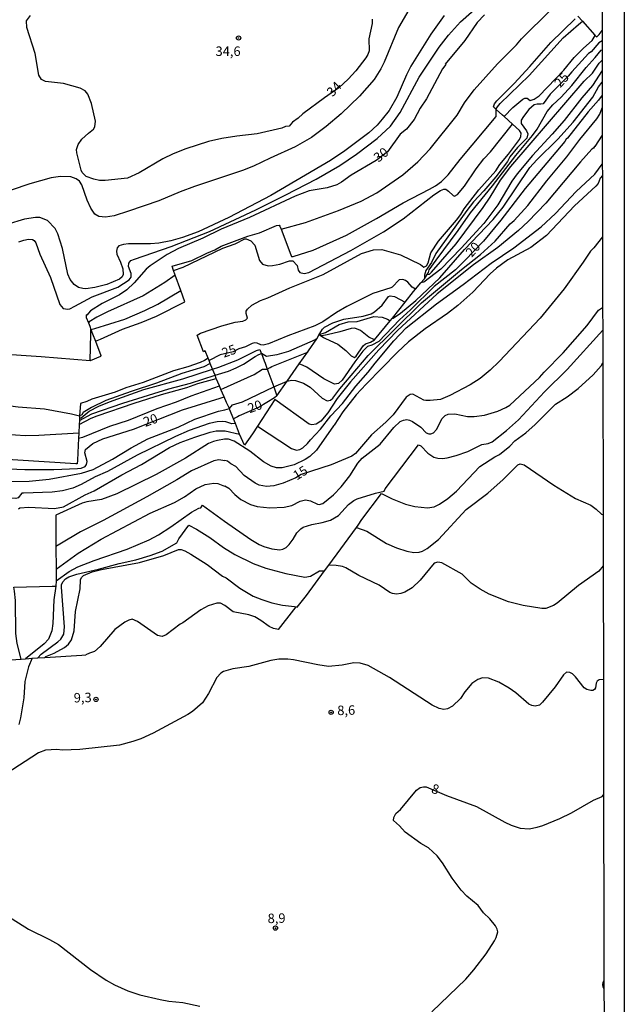
# Model space of a CAD drawing. Extents: x 175883 to 178303, y 1674269 to 1677047.
# Drawn here: x 178143 to 178303, y 1675954 to 1676215 of the extents above; entities that cross this region are included whole.
import ezdxf
from ezdxf.enums import TextEntityAlignment as Align

# ---------------------------------------------------------------- set-up
doc = ezdxf.new("R2010")
doc.units = 0
doc.header["$MEASUREMENT"] = 0
doc.layers.get('0').update_dxf_attribs({"linetype": 'CONTINUOUS'})
for name, color, linetype in [('IMAGEM', 7, 'CONTINUOUS'), ('V-CURVA_DE_NIVEL', 4, 'CONTINUOUS'), ('V-CURVA_MESTRA', 1, 'CONTINUOUS'), ('V-PONTO_DE_APARELHO', 6, 'CONTINUOUS'), ('V-TEXTO_DE_ALTIMETRIA', 2, 'CONTINUOUS'), ('X-LIMITE_5000', 6, 'CONTINUOUS')]:
    doc.layers.add(name, color=color, linetype=linetype)
picture_1 = doc.add_image_def('image1.jpg', size_in_pixel=(4031, 4629))

# ---------------------------------------------------------------- blocks, each defined once
blk = doc.blocks.new('805')
at = {"color": 0, "linetype": 'ByBlock', "lineweight": -2}
for radius in [0.562, 0.0806]:
    blk.add_circle((0, 0), radius, dxfattribs=at)

msp = doc.modelspace()

# ---------------------------------------------------------------- linework, layer by layer
at = {"layer": 'V-CURVA_DE_NIVEL'}
for points in [[(178211.89, 1676159.2), (178218.35, 1676161), (178227.04, 1676164.19), (178233.01, 1676166.59), (178237.16, 1676168.85), (178244.1, 1676173.56), (178248.01, 1676177.03), (178251.31, 1676180.43), (178258.4, 1676189.38), (178260.4, 1676192.58), (178262.95, 1676196), (178269.06, 1676202.9), (178274.07, 1676207.92), (178275.4, 1676209.5), (178283.16, 1676217.2), (178288.58, 1676222.33), (178292.73, 1676225.67), (178294.86, 1676227.02), (178295.88, 1676227.92), (178296.68, 1676228.91)], [(178142.55, 1676155.9), (178143.87, 1676156.32), (178145.18, 1676156.56), (178146.21, 1676156.47), (178146.63, 1676156.26), (178147.12, 1676155.61), (178148.15, 1676152.64), (178151, 1676146.44), (178153.4, 1676139.27), (178154.29, 1676138.29), (178155.53, 1676138.09), (178156.05, 1676138.19), (178157.43, 1676138.88), (178161.94, 1676141.31), (178168.71, 1676143.88), (178171.73, 1676145.8), (178172.25, 1676146.56), (178172.27, 1676147.53), (178171.54, 1676149.33), (178171.62, 1676150.2), (178172.23, 1676150.89), (178173.14, 1676151.32), (178182.86, 1676154.67), (178192.97, 1676158.62), (178205.24, 1676164.28), (178213.12, 1676168.3), (178221.14, 1676172.39), (178227.38, 1676176.08), (178231.83, 1676179.06), (178237.32, 1676183.14), (178240.8, 1676186.45), (178243.36, 1676190.05), (178248.41, 1676199.37), (178253.68, 1676207.31), (178256.12, 1676210.52), (178259.26, 1676214), (178265.78, 1676219.83)], [(178245.61, 1676217.21), (178242.91, 1676212.52), (178239.17, 1676203.39)], [(178254.95, 1676215.65), (178251.44, 1676210.77), (178246.15, 1676202.29), (178245.01, 1676200.01), (178242.51, 1676194.13), (178240.46, 1676190.58), (178238.63, 1676188.28), (178237.28, 1676186.73), (178235.05, 1676184.66), (178228.76, 1676179.9), (178224.96, 1676177.38), (178209.22, 1676168.14), (178198.08, 1676162.3), (178189.94, 1676158.54), (178185.85, 1676156.99), (178182.76, 1676156.1), (178179.59, 1676155.53), (178177.41, 1676155.33), (178171.53, 1676155.32), (178170.28, 1676155.2), (178169.04, 1676154.8), (178168.57, 1676154.24), (178168.38, 1676153.4), (178168.52, 1676152.61), (178169.46, 1676150.5), (178170.05, 1676148.73), (178170.15, 1676147.21), (178169.87, 1676146.58), (178169.16, 1676146.02), (178165.86, 1676144.61), (178162.64, 1676143.77), (178160.31, 1676143.46), (178159.5, 1676143.5), (178158.33, 1676143.81), (178157.21, 1676144.56), (178156.14, 1676145.87), (178155.51, 1676147.34), (178154.15, 1676154.13), (178152.92, 1676157.98), (178152.17, 1676159.42), (178150.2, 1676161.49), (178148.18, 1676162.32), (178147.02, 1676162.33), (178144.13, 1676161.87), (178139.45, 1676160.41)], [(178183.39, 1676179.1), (178180.65, 1676177.82), (178174.41, 1676174.13), (178171.34, 1676172.7), (178165.39, 1676172.06), (178163.94, 1676172.09), (178162.4, 1676172.41), (178160.41, 1676173.14), (178159.37, 1676174.22), (178159.08, 1676174.77), (178157.91, 1676179.36), (178157.85, 1676180.3), (178158.25, 1676181.62), (178159.21, 1676182.98), (178160.97, 1676184.6), (178162.36, 1676185.6), (178162.7, 1676186.22), (178162.83, 1676187.76), (178161.77, 1676192.39), (178160.79, 1676194.88), (178160.08, 1676195.79), (178158.84, 1676196.46), (178154.39, 1676197.69), (178149.6, 1676198.2), (178148.58, 1676198.8), (178147.92, 1676199.94), (178146.9, 1676205.62), (178144.73, 1676212.47), (178144.65, 1676214.29), (178145.68, 1676215.64)], [(178235.97, 1676214.74), (178235.95, 1676213.57), (178235.04, 1676209.51), (178235.15, 1676206.35), (178234.82, 1676205.36), (178234.32, 1676204.51), (178231.67, 1676201.03), (178229.6, 1676198.86), (178227.12, 1676196.57), (178223.38, 1676193.91), (178217.6, 1676189.73), (178216.38, 1676188.54), (178214.95, 1676187.46), (178214, 1676186.4), (178213.03, 1676186.32), (178212.07, 1676185.95), (178205.58, 1676184.37), (178200.16, 1676183.81), (178196.21, 1676183.15), (178192.67, 1676182.35), (178186.73, 1676180.47), (178183.39, 1676179.1)], [(178268.7, 1676190.87), (178268.76, 1676190.99), (178269.04, 1676191.54), (178269.74, 1676192.39), (178277.42, 1676199.81), (178286.4, 1676209.77), (178290.51, 1676213.28), (178291.52, 1676214.15)], [(178291.52, 1676214.15), (178294.81, 1676210.45), (178294.86, 1676210.42)], [(178294.86, 1676210.42), (178295.32, 1676210.08), (178295.95, 1676210.62), (178296.71, 1676211.74)], [(178270.8, 1676188.99), (178273.12, 1676191.39), (178275.79, 1676193.59), (178276.33, 1676193.86), (178276.9, 1676193.85), (178277.71, 1676193.24), (178278.73, 1676193.6), (178280.11, 1676194.48), (178286.58, 1676201.23), (178289.38, 1676204.62), (178291.81, 1676207.08), (178294.08, 1676209.09), (178294.86, 1676210.42)], [(178250.51, 1676147.25), (178250.86, 1676147.79), (178251.04, 1676148.46), (178252.83, 1676151.06), (178258.65, 1676158.87), (178261.91, 1676163.55), (178267.76, 1676170.68), (178273.89, 1676178.64), (178278.34, 1676183.94), (178279.52, 1676185.65), (178282.24, 1676190.3), (178283.73, 1676192.09), (178285.9, 1676194.11), (178288.74, 1676197.18), (178292.52, 1676201.91), (178294.92, 1676204.58), (178296.43, 1676206.53), (178296.72, 1676206.65)], [(178239.17, 1676203.39), (178238.29, 1676201.62), (178236.52, 1676198.77), (178232.61, 1676194.33), (178227.81, 1676189.72), (178223.83, 1676186.33), (178219.95, 1676183.42), (178215.57, 1676180.99), (178209.03, 1676177.97), (178204.61, 1676175.9), (178201.66, 1676174.73), (178189.05, 1676170.46), (178185.25, 1676169.09), (178179.59, 1676166.73), (178171.59, 1676163.96), (178167.79, 1676162.71), (178165.49, 1676162.4), (178163.7, 1676162.57), (178162.71, 1676163.22), (178161.62, 1676164.77), (178160.67, 1676166.84), (178159.24, 1676170.92), (178158.6, 1676171.87), (178157.73, 1676172.54), (178156.36, 1676173.08), (178153.56, 1676173.13), (178151.18, 1676172.78), (178145.46, 1676171.17), (178140.58, 1676169.52)], [(178250.51, 1676147.25), (178251.11, 1676147.35), (178251.65, 1676147.81), (178258.12, 1676155.32), (178265.27, 1676164.95), (178267.17, 1676167.65), (178269.9, 1676172.15), (178272.64, 1676175.74), (178292, 1676198.32), (178294.18, 1676200.48), (178295.92, 1676203.05), (178296.73, 1676203.86)], [(178296.73, 1676201.17), (178294.14, 1676197.16), (178291.35, 1676193.89), (178286.71, 1676187.97), (178283.49, 1676184.28), (178278.29, 1676178.71), (178274.32, 1676173.87), (178272.9, 1676171.91), (178269.17, 1676165.67), (178265.48, 1676160.67), (178259.46, 1676154.17), (178254.07, 1676148.67), (178249.63, 1676145.18), (178248.85, 1676145.04)], [(178211.89, 1676159.2), (178214.48, 1676152.46), (178214.68, 1676152.02), (178215.05, 1676151.95), (178220.39, 1676153.65), (178229.16, 1676157.67), (178237.12, 1676162.06), (178244.15, 1676166.17), (178251.11, 1676169.76), (178252.72, 1676170.68), (178254.31, 1676171.83), (178256.08, 1676173.57), (178259.19, 1676177.62), (178268.75, 1676188.99), (178268.7, 1676190.87)], [(178213.52, 1676119.03), (178214.63, 1676119.34), (178215.66, 1676119.24), (178217.84, 1676118.5), (178219.55, 1676117.48), (178222.74, 1676114.57), (178224.05, 1676113.84), (178224.94, 1676114.03), (178225.53, 1676114.53), (178227.46, 1676117.06), (178234.91, 1676125.8), (178248.97, 1676139.75), (178259.58, 1676148.55), (178264.6, 1676152.5), (178268.46, 1676156.05), (178272.44, 1676160.63), (178273.5, 1676161.53), (178277.11, 1676165.46), (178282.1, 1676171.99), (178287.4, 1676178.32), (178290.8, 1676182.94), (178295.33, 1676188.4), (178296.09, 1676189.59), (178296.75, 1676191.25)], [(178162.82, 1676129.58), (178164.16, 1676130.18), (178169.99, 1676132.78), (178174.92, 1676134.53), (178178.94, 1676136.23), (178186.46, 1676140.05), (178185.42, 1676142.97), (178183.94, 1676147.09), (178183.47, 1676148.33), (178185.98, 1676149.14), (178196.51, 1676154.2), (178199.76, 1676155.34), (178202.29, 1676156.63), (178202.68, 1676156.65), (178203.94, 1676156.12), (178204.92, 1676154.95), (178206.15, 1676150.9), (178206.95, 1676149.93), (178208.49, 1676149.56), (178209.62, 1676149.58), (178211.52, 1676149.98), (178214.11, 1676150.81), (178215.04, 1676150.84), (178216.12, 1676149.64), (178216.41, 1676148.41), (178216.85, 1676147.74), (178217.95, 1676147.46), (178219.19, 1676147.77), (178230.29, 1676153.55), (178238.93, 1676158.53), (178244.17, 1676161.96), (178252.23, 1676168.33), (178254, 1676169.41), (178254.88, 1676169.78), (178255.44, 1676169.77), (178256.17, 1676169.27), (178257.35, 1676168.08), (178257.69, 1676167.97), (178258.5, 1676168.37), (178260.35, 1676170.59), (178263.47, 1676175.14), (178265.51, 1676177.8), (178267.23, 1676179.68), (178273.07, 1676186.95)], [(178296.76, 1676184.1), (178294.84, 1676181.07), (178294.67, 1676181.09), (178294.45, 1676180.63), (178293.99, 1676180.32), (178291.05, 1676177), (178281.87, 1676166.11), (178277.19, 1676161.2), (178274.64, 1676158.84), (178269.21, 1676154.4), (178262.75, 1676149.77), (178253.16, 1676142.08), (178242.62, 1676132.43), (178237.7, 1676127.32), (178230.22, 1676118.85), (178226.69, 1676114.5), (178224.28, 1676110.7), (178222.42, 1676108.51), (178221.2, 1676107.68), (178219.99, 1676107.52), (178219.35, 1676107.7), (178210.24, 1676114.18), (178205.69, 1676107.17)], [(178205.69, 1676107.17), (178214.6, 1676101.22), (178215.97, 1676100.8), (178216.89, 1676101.02), (178217.65, 1676101.42), (178218.91, 1676102.55), (178219.68, 1676103.58), (178222.31, 1676106.37), (178225.07, 1676109.84), (178228.12, 1676113.16), (178231.67, 1676117.71), (178234.89, 1676121.4), (178236.72, 1676123.8), (178241.67, 1676129.66), (178244.94, 1676133.11), (178252.97, 1676139.52), (178260, 1676144.57), (178267.44, 1676150.26), (178273.39, 1676154.29), (178280.6, 1676159.85), (178284.44, 1676163.33), (178289.87, 1676169.14), (178294.77, 1676173.75), (178296.78, 1676176.4)], [(178296.79, 1676173.41), (178296.18, 1676172.67), (178295.66, 1676171.3), (178295.02, 1676170.61), (178289.41, 1676165.4), (178282.01, 1676157.58), (178277.85, 1676154.39), (178271.84, 1676151.15), (178268.85, 1676148.91), (178267.14, 1676147.39), (178262.54, 1676142.59), (178258.63, 1676139.03), (178255.86, 1676136.93), (178250, 1676132.91), (178245.59, 1676129.4), (178242.62, 1676126.74), (178234.34, 1676118.28), (178231.71, 1676115.39), (178228.17, 1676110.9), (178225.95, 1676107.39), (178225.74, 1676107.27), (178221.27, 1676100.83), (178219.5, 1676099.16), (178218.23, 1676098.32), (178215.35, 1676096.96), (178212.21, 1676096.14), (178210.68, 1676096.18), (178209.29, 1676096.56), (178207.24, 1676097.73), (178203.63, 1676100.58), (178199.5, 1676103.21), (178198.02, 1676103.69), (178196.98, 1676103.69), (178195.12, 1676103.36), (178194.02, 1676103.1), (178192.74, 1676102.55), (178186.61, 1676098.68), (178178.9, 1676094.37), (178168.53, 1676089.31), (178164.4, 1676087.8), (178160.53, 1676087.14), (178159.36, 1676086.77), (178152.34, 1676083.6), (178152.41, 1676075.37)], [(178183.47, 1676148.33), (178183.07, 1676149.42), (178188.32, 1676150.95), (178192.28, 1676152.89), (178194.39, 1676153.73), (178196.08, 1676154.68), (178203.1, 1676157.38), (178206.22, 1676158.26), (178210.68, 1676160.18), (178211.41, 1676160.3), (178211.57, 1676160.05), (178211.89, 1676159.2)], [(178183.94, 1676147.09), (178181.16, 1676145.09), (178175.43, 1676141.58), (178165.98, 1676137.35), (178163.19, 1676135.98), (178161.18, 1676134.73), (178160.97, 1676134.44)], [(178248.85, 1676145.04), (178249.68, 1676146), (178249.75, 1676146.11), (178250.51, 1676147.25)], [(178241.32, 1676135.67), (178244.71, 1676139.95), (178246.86, 1676142.75), (178247.37, 1676143.34), (178248.85, 1676145.04)], [(178161.65, 1676132.66), (178162.66, 1676132.98), (178170.57, 1676135.46), (178175.9, 1676137.69), (178179.32, 1676139.39), (178185.42, 1676142.97)], [(178221.98, 1676131.34), (178222.86, 1676132.8), (178223.35, 1676133.3), (178225.54, 1676134.44), (178228.47, 1676135.41), (178233.62, 1676136.19), (178235.66, 1676136.82), (178236.58, 1676137.38), (178238.58, 1676139.17), (178240.32, 1676141.45), (178240.76, 1676141.61), (178241.87, 1676141.45), (178244.71, 1676139.95)], [(178152.46, 1676069.32), (178158.24, 1676073.61), (178164.38, 1676077.29), (178177.34, 1676084.2), (178183.76, 1676086.99), (178186.39, 1676088.45), (178189.38, 1676090.61), (178191.87, 1676091.71), (178194.13, 1676092.09), (178195.17, 1676092.01), (178196.94, 1676091.28), (178197.07, 1676091.38), (178198.08, 1676090.74), (178199.7, 1676089.07), (178201.23, 1676087.81), (178203.77, 1676086.48), (178205.53, 1676085.93), (178208.92, 1676085.61), (178212.69, 1676085.75), (178214.7, 1676086.19), (178216.92, 1676087.29), (178218.31, 1676087.69), (178219.64, 1676087.43), (178221.53, 1676086.53), (178221.96, 1676086.46), (178222.88, 1676086.75), (178225.73, 1676089), (178227.78, 1676091.15), (178230.07, 1676094.06), (178232.19, 1676097.35), (178233.33, 1676098.71), (178238.07, 1676102.39), (178241.69, 1676106.77), (178243.38, 1676108.34), (178244.22, 1676108.74), (178245.15, 1676108.95), (178245.86, 1676108.77), (178246.63, 1676108.41), (178248.84, 1676106.88), (178250.27, 1676105.36), (178250.93, 1676105.08), (178251.44, 1676105.14), (178252.14, 1676105.4), (178252.92, 1676106.3), (178254.42, 1676109.16), (178255.29, 1676109.95), (178256.01, 1676110.28), (178257.8, 1676110.42), (178261.19, 1676109.73), (178262.91, 1676109.73), (178265.65, 1676110.09), (178269.16, 1676111.08), (178271.25, 1676112.05), (178272.3, 1676112.73), (178280.17, 1676120.03), (178281.37, 1676121.44), (178286.47, 1676126.54), (178292.75, 1676133.74), (178295.78, 1676137.78), (178296.85, 1676138.47)], [(178221.98, 1676131.34), (178223.6, 1676131.89), (178227.26, 1676134.01), (178229.58, 1676134.68), (178231.99, 1676134.8), (178236.37, 1676136.1), (178238.58, 1676136), (178240.01, 1676135.44), (178240.75, 1676134.95)], [(178160.97, 1676134.44), (178160.97, 1676134.43), (178161.31, 1676133.55), (178161.65, 1676132.66)], [(178152.44, 1676066.28), (178155.85, 1676068.71), (178158.15, 1676069.93), (178162.53, 1676071.63), (178171.26, 1676074.61), (178177, 1676077.09), (178179.46, 1676078.41), (178182.79, 1676080.53), (178188.21, 1676084.4), (178190.19, 1676085.46), (178190.71, 1676085.59), (178191.15, 1676086.23), (178196.9, 1676082.03), (178203.88, 1676077.22), (178206.09, 1676075.9), (178207.32, 1676075.33), (178209.44, 1676074.77), (178211.55, 1676074.48), (178212.36, 1676074.61), (178213.23, 1676075.11), (178214, 1676075.86), (178215.09, 1676077.26), (178216.04, 1676078.92), (178217.07, 1676080.02), (178217.76, 1676080.49), (178219.99, 1676081.19), (178222.77, 1676081.66), (178224.92, 1676082.28), (178227.04, 1676083.56), (178229.69, 1676086.41), (178231.13, 1676087.5), (178232.01, 1676087.91), (178236.83, 1676089.42), (178239.09, 1676089.93), (178239.4, 1676090.61), (178248.16, 1676102.24), (178248.82, 1676101.93), (178250.63, 1676100.05), (178252.23, 1676098.94), (178253.3, 1676098.66), (178254.58, 1676098.63), (178255.75, 1676098.75), (178258.13, 1676099.36), (178261.23, 1676100.47), (178264.96, 1676102.3), (178266.64, 1676102.55), (178267.7, 1676103.03), (178271.5, 1676106.04), (178274.65, 1676108.86), (178281.48, 1676116.2), (178287.47, 1676122.11), (178296.87, 1676132.5)], [(178161.44, 1676124.42), (178161.63, 1676131.55), (178161.65, 1676132.66)], [(178161.65, 1676132.66), (178162.07, 1676131.55), (178162.82, 1676129.58)], [(178162.82, 1676129.58), (178164.25, 1676125.82), (178164.2, 1676125.6), (178161.47, 1676124.42), (178161.44, 1676124.42)], [(178161.44, 1676124.42), (178148.51, 1676125.49), (178114.36, 1676127.74), (178112.98, 1676127.66), (178111.56, 1676127.16), (178110.71, 1676127.15)], [(178193.78, 1676122.21), (178195.45, 1676122.75), (178200.45, 1676124.65), (178205.36, 1676127.18), (178206.31, 1676127.37), (178206.65, 1676126.45), (178206.69, 1676126.35)], [(178194.43, 1676120.61), (178198.04, 1676121.68), (178200.05, 1676122.53), (178201.98, 1676123.56), (178205.02, 1676125.58), (178206.05, 1676126.05), (178206.69, 1676126.35)], [(178208.24, 1676122.25), (178209.02, 1676122.69), (178209.45, 1676122.94), (178218.71, 1676126.61), (178218.92, 1676126.81)], [(178192.59, 1676125.13), (178191.65, 1676124.51), (178190.48, 1676124), (178187.22, 1676122.83), (178183.44, 1676121.73), (178175.43, 1676118.7), (178170.83, 1676117.29), (178168.09, 1676116.14), (178161.92, 1676114.28), (178160.57, 1676113.65), (178158.87, 1676113.16), (178158.66, 1676109.85), (178158.64, 1676109.27), (178158.61, 1676108.68), (178158.56, 1676107.63), (178158.45, 1676105.33), (178158.38, 1676103.95), (178158.1, 1676098.12), (178158.01, 1676097.18), (178157.65, 1676097.18), (178125.48, 1676099.23)], [(178231.8, 1676080.33), (178232.3, 1676081), (178233.25, 1676082.47), (178238.46, 1676089.33), (178241.21, 1676087.91), (178244.79, 1676086.54), (178247.24, 1676085.93), (178250.57, 1676085.55), (178252.35, 1676085.86), (178253.71, 1676086.5), (178255.93, 1676088.03), (178258.22, 1676089.99), (178264.37, 1676096.45), (178268.37, 1676099.06), (178269.62, 1676099.69), (178272.35, 1676101.83), (178273.67, 1676103.23), (178276.54, 1676105.37), (178279.07, 1676107.57), (178284.43, 1676113), (178287.46, 1676114.9), (178290.39, 1676117.09), (178294.38, 1676120.76), (178296.47, 1676123.08), (178296.88, 1676123.87)], [(178086.5, 1676121.04), (178087.46, 1676120.4), (178093.54, 1676120.49), (178097.55, 1676120.2), (178098.08, 1676119.96), (178098.25, 1676119.69), (178098.25, 1676117.69), (178098.47, 1676117.3), (178099.44, 1676116.76), (178100.84, 1676116.41), (178118.45, 1676114.51), (178135.51, 1676113.13), (178142.45, 1676112.23), (178149.39, 1676111.74), (178156.47, 1676110.41), (178158.66, 1676109.85)], [(178158.61, 1676108.68), (178161.91, 1676110.37), (178170.06, 1676113.24), (178182.19, 1676117.02), (178187.99, 1676118.55), (178194.43, 1676120.61)], [(178158.64, 1676109.27), (178159.03, 1676109.32), (178161.18, 1676111.08), (178163.7, 1676112.42), (178166.52, 1676113.55), (178175.65, 1676116.84), (178185.95, 1676119.65), (178193.78, 1676122.21)], [(178196.01, 1676116.82), (178204.82, 1676120.78), (178207.02, 1676122.17), (178208.24, 1676122.25)], [(178158.38, 1676103.95), (178159.4, 1676104.22), (178159.5, 1676104.25), (178166.68, 1676107.16), (178171.54, 1676108.76), (178179.19, 1676111.83), (178184.23, 1676113.58), (178188.1, 1676115.16), (178195.58, 1676117.79)], [(178158.56, 1676107.63), (178161.69, 1676109.24), (178163.3, 1676109.9), (178173.09, 1676113.26), (178180.25, 1676115.52), (178186.99, 1676117.36), (178189.86, 1676118.39), (178194.78, 1676119.76)], [(178205.69, 1676107.17), (178204.38, 1676105.14), (178202.23, 1676102.12), (178200.92, 1676105.07), (178199.87, 1676107.82), (178199.35, 1676109.1), (178198.39, 1676111.44), (178198.25, 1676111.78), (178199.05, 1676112.77), (178201.66, 1676113.62), (178210, 1676117.57)], [(178112.32, 1676093.12), (178118.34, 1676092.91), (178124.11, 1676092.49), (178130.43, 1676092.31), (178145.29, 1676092.63), (178150.63, 1676093.11), (178159.14, 1676094.74), (178162.2, 1676095.74), (178167.37, 1676098.41), (178172.32, 1676101.44), (178176.68, 1676103.78), (178184.71, 1676106.86), (178189.13, 1676108.98), (178195.32, 1676111.1), (178197.05, 1676111.5), (178198.25, 1676111.78)], [(178199.87, 1676107.82), (178198.92, 1676107.81), (178197.31, 1676108.29), (178196.29, 1676108.36), (178194.97, 1676108.29), (178192.93, 1676107.87), (178187.63, 1676106.04), (178184.01, 1676104.45), (178173.82, 1676099.45), (178165.99, 1676095.21), (178162.79, 1676093.75), (178159.06, 1676091.74), (178156.87, 1676090.76), (178154.13, 1676090.02), (178151.39, 1676089.68), (178143.83, 1676089.48), (178143.39, 1676089.4), (178142.46, 1676088.2), (178141.82, 1676088), (178130.35, 1676088.27), (178117.17, 1676088.93), (178112.08, 1676088.95)], [(178142.48, 1676085.28), (178142.83, 1676085.61), (178145.22, 1676085.77), (178151.98, 1676085.4), (178154.39, 1676085.81), (178160.14, 1676089.02), (178162.52, 1676090.08), (178169.78, 1676094.28), (178175.01, 1676097), (178182.42, 1676101.51), (178185.23, 1676102.81), (178189.07, 1676104.27), (178193.14, 1676105.55), (178194.75, 1676105.88), (178197.13, 1676105.91), (178200.92, 1676105.07)], [(178231.8, 1676080.33), (178234.57, 1676079.4), (178239.75, 1676076.18), (178242.35, 1676075.01), (178245.09, 1676074.14), (178246.99, 1676073.79), (178248.34, 1676073.84), (178249.25, 1676074.1), (178250.46, 1676074.78), (178253.45, 1676077.2), (178260.79, 1676085.11), (178266.54, 1676089.46), (178270.59, 1676093.08), (178274.41, 1676096.91), (178275.06, 1676097.18), (178276.09, 1676096.89), (178283.99, 1676091.56), (178289.72, 1676088.07), (178293.7, 1676086.3), (178295.16, 1676085.24), (178296.55, 1676083.9), (178296.96, 1676083.73)], [(178147.59, 1676045.9), (178148.51, 1676046.87), (178152.93, 1676050.12), (178153.73, 1676050.9), (178154.5, 1676052.15), (178154.66, 1676054.12), (178153.83, 1676064.62), (178153.88, 1676065.23), (178154.25, 1676066.04), (178154.88, 1676066.79), (178155.79, 1676067.32), (178157.96, 1676068), (178163.67, 1676069.35), (178169.07, 1676070.85), (178173.53, 1676071.81), (178177.33, 1676072.93), (178180.47, 1676074.1), (178184.36, 1676076.29), (178184.87, 1676077.39), (178187.49, 1676080.96), (178189.57, 1676079.89), (178193.04, 1676077.72), (178196.66, 1676075.1), (178199.65, 1676073.26), (178204.5, 1676070.86), (178207.87, 1676069.62), (178213.12, 1676068.23), (178218.17, 1676067.21), (178219.7, 1676067.49), (178222.07, 1676068.91), (178222.34, 1676068.91), (178223.38, 1676068.93)], [(178152.41, 1676075.37), (178152.46, 1676069.32), (178152.48, 1676067.39), (178152.44, 1676066.28), (178152.39, 1676064.88), (178152.39, 1676064.83), (178151.86, 1676061.25), (178151.59, 1676055.01), (178151.32, 1676053.07), (178150.45, 1676050.87), (178149.33, 1676049.58), (178144.33, 1676045.69)], [(178143.19, 1676045.61), (178142.18, 1676049.68), (178141.78, 1676052.37), (178141.73, 1676061.05), (178141.43, 1676063.56), (178141.31, 1676064.59), (178151.39, 1676064.85), (178152.39, 1676064.88)], [(178211.21, 1676053.39), (178215.3, 1676058.63), (178215.92, 1676059.36)], [(178297.05, 1676040.2), (178295.97, 1676040.15), (178295.39, 1676039.78), (178295.13, 1676039.27), (178294.96, 1676038.01), (178294.72, 1676037.56), (178294.27, 1676037.28), (178293.7, 1676037.26), (178292.72, 1676037.55), (178291.98, 1676038.03), (178289.72, 1676040.94), (178288.88, 1676041.72), (178288.15, 1676042.01), (178287.33, 1676042.1), (178286.56, 1676041.46), (178284.31, 1676038.23), (178280.99, 1676034.23), (178280.15, 1676033.41), (178279.02, 1676033.15), (178278.18, 1676033.31), (178277.36, 1676033.72), (178273.91, 1676036.7), (178272.17, 1676037.92), (178269.45, 1676039.51), (178266.71, 1676040.55), (178265.14, 1676040.68), (178263.86, 1676040.24), (178262.32, 1676039.12), (178260.42, 1676036.91), (178259.26, 1676035.2), (178257.16, 1676033.12), (178255.9, 1676032.42), (178254.88, 1676032.29), (178253.63, 1676032.57), (178251.84, 1676033.39), (178240.56, 1676040.75), (178234.88, 1676043.89), (178232.81, 1676044.53), (178231.13, 1676044.57), (178228.06, 1676043.98), (178224.45, 1676043.67), (178221.56, 1676044.04), (178215.13, 1676045.43), (178213.71, 1676045.61), (178211.3, 1676045.59), (178209.14, 1676045.21), (178203.41, 1676043.65), (178199.1, 1676042.98), (178196.69, 1676042.32), (178195.99, 1676041.88), (178194.93, 1676040.75), (178192.69, 1676036.52), (178191.12, 1676034.03), (178188.47, 1676031.74), (178187.28, 1676030.94), (178178.1, 1676025.99), (178174.84, 1676024.53), (178172.76, 1676023.8), (178169.15, 1676022.85), (178158.7, 1676021.66), (178154.13, 1676021.5), (178152.64, 1676021.7), (178149.6, 1676021.54), (178147.81, 1676020.81), (178139.28, 1676015.27)], [(178241.63, 1676002.95), (178241.7, 1676003.75), (178242.23, 1676004.75), (178243.49, 1676005.83), (178247.67, 1676010.92), (178248.68, 1676011.62), (178249.55, 1676011.83), (178250.26, 1676011.81), (178255.64, 1676009.56), (178263.53, 1676006.67), (178270.98, 1676002.49), (178272.66, 1676001.74), (178275.07, 1676000.95), (178277.41, 1676000.75), (178279.57, 1676001.15), (178281.03, 1676001.61), (178285.59, 1676003.46), (178288.63, 1676004.97), (178294.48, 1676008.28), (178296.75, 1676009.24), (178297.11, 1676009.75)], [(178251.69, 1675952.33), (178260.73, 1675961.01), (178262.81, 1675963.43), (178266.1, 1675967.73), (178268.29, 1675971.09), (178268.76, 1675971.98), (178269.15, 1675973.55), (178269, 1675974.25), (178268.52, 1675975.09), (178267.04, 1675976.91), (178265.37, 1675978.5), (178263.98, 1675980.45), (178260.96, 1675982.95), (178259.44, 1675984.48), (178257.14, 1675987.67), (178254.56, 1675991.76), (178253.1, 1675993.6), (178250.85, 1675995.68), (178248.81, 1675996.88), (178244.7, 1675999.82), (178243.22, 1676001.56), (178241.63, 1676002.95)], [(178096.53, 1675951.98), (178099.08, 1675955.07), (178100.87, 1675957.91), (178106.39, 1675965.4), (178110.74, 1675972.52), (178114.37, 1675977.42), (178121.05, 1675985.35), (178122.37, 1675986.49), (178123.52, 1675986.76), (178124.67, 1675986.29), (178128.25, 1675984.35), (178135.68, 1675980.14), (178145.18, 1675974.23), (178150.72, 1675971.46), (178153.04, 1675970.14), (178161.53, 1675963.55), (178165.67, 1675960.77), (178167.87, 1675959.51), (178171.39, 1675957.92), (178174.55, 1675956.83), (178179.96, 1675955.59), (178182.19, 1675955.2), (178185.91, 1675954.82), (178190.39, 1675953.87)]]:
    msp.add_lwpolyline(points, dxfattribs=at)
at = {"layer": 'V-CURVA_DE_NIVEL', "flags": 128}
for points in [[(178198.25, 1676111.78), (178197.51, 1676113.44), (178196.86, 1676114.92), (178196.01, 1676116.82), (178195.58, 1676117.79), (178194.78, 1676119.76), (178194.43, 1676120.61), (178193.78, 1676122.21), (178193.18, 1676123.69), (178192.86, 1676124.48), (178192.59, 1676125.13), (178191.86, 1676127.04), (178191.35, 1676126.81), (178189.7, 1676131.23), (178190.6, 1676131.7), (178196.21, 1676133.64), (178199.79, 1676134.64), (178201.77, 1676134.93), (178202.62, 1676135.23), (178203.06, 1676135.72), (178202.64, 1676136.89), (178202.64, 1676137.51), (178203.04, 1676138.1), (178204.18, 1676139.11), (178206.47, 1676140.33), (178208.41, 1676141.05), (178214.18, 1676143.7), (178223.02, 1676147.26), (178233.12, 1676152.74), (178236.28, 1676153.73), (178238.55, 1676153.87), (178243.41, 1676152.45), (178248.74, 1676149.89), (178249.6, 1676149.16), (178250.34, 1676149.55), (178250.79, 1676150.29), (178251.48, 1676153), (178253.49, 1676156.05), (178258.22, 1676161.55), (178259.37, 1676163.05), (178260.25, 1676164.56), (178264.14, 1676169.58), (178268.66, 1676174.67), (178269.67, 1676176.3), (178271.95, 1676179), (178274.86, 1676182.89), (178275.25, 1676183.73), (178275.34, 1676184.61), (178274.93, 1676185.28), (178273.07, 1676186.95), (178270.8, 1676188.99), (178270.44, 1676189.31), (178268.7, 1676190.87), (178268.57, 1676190.99), (178267.98, 1676191.52), (178268.29, 1676192.37), (178268.88, 1676193.14), (178273.5, 1676197.73), (178277.65, 1676202.17), (178283.14, 1676208.52), (178289.61, 1676214.8)], [(178290.31, 1676215.52), (178291.52, 1676214.15)], [(178236.57, 1676129.98), (178235.07, 1676130.68), (178232.89, 1676132.42), (178231.35, 1676133.09), (178230.4, 1676132.98), (178227.41, 1676132.07), (178224.1, 1676131.3), (178223.6, 1676131.19), (178222.59, 1676130.98), (178221.98, 1676131.34), (178223.09, 1676130.59), (178223.6, 1676130.36), (178226.93, 1676128.84), (178229.01, 1676127.12), (178230.37, 1676125.73), (178231.26, 1676125.31), (178231.73, 1676125.62), (178233.58, 1676128.42), (178234.2, 1676128.87), (178235.53, 1676129.33), (178236.57, 1676129.98), (178240.75, 1676134.95), (178241.32, 1676135.67), (178241.55, 1676135.7), (178243.44, 1676136.99), (178247.48, 1676140.36), (178253.87, 1676146.38), (178260.38, 1676153.82), (178267.92, 1676161.81), (178270.58, 1676165.05), (178277.65, 1676175.48), (178279.47, 1676177.56), (178285.01, 1676182.97), (178289.07, 1676187.45), (178294.27, 1676194.07), (178295.8, 1676196.81), (178296.74, 1676198.02)], [(178221.31, 1676130.22), (178220.92, 1676129.97), (178213.82, 1676126.88), (178210.75, 1676126), (178208.05, 1676125.6), (178206.69, 1676126.35), (178207.41, 1676124.45), (178207.65, 1676123.8), (178208.24, 1676122.25), (178208.41, 1676121.8), (178210, 1676117.57), (178213.51, 1676119.02), (178213.52, 1676119.03), (178216.7, 1676123.61), (178218.92, 1676126.81), (178219.15, 1676127.03), (178221.31, 1676130.22), (178221.98, 1676131.34)], [(178210, 1676117.57), (178210.8, 1676115.21), (178210.8, 1676115.2), (178213.51, 1676119.02)], [(178149.5, 1676046.02), (178149.69, 1676046.25), (178151.91, 1676047.14), (178154.63, 1676048.68), (178155.72, 1676049.57), (178156.51, 1676050.72), (178157.22, 1676053.06), (178157.54, 1676058.18), (178158.79, 1676064.13), (178158.93, 1676066.54), (178159.15, 1676067.16), (178159.64, 1676067.66), (178161.95, 1676068.66), (178164.4, 1676069.31), (178174.44, 1676071.14), (178180.94, 1676073), (178184.74, 1676074.54), (178185.47, 1676074.52), (178186.42, 1676074.21), (178188.08, 1676073.32), (178192.32, 1676070.56), (178196.45, 1676067.52), (178197.4, 1676067.03), (178201.01, 1676064.3), (178204.55, 1676062.23), (178206.82, 1676061.31), (178209.45, 1676060.48), (178212.23, 1676059.87), (178215.46, 1676059.53), (178215.92, 1676059.36), (178216.16, 1676059.28), (178218.58, 1676062.44), (178223.38, 1676068.93), (178224.48, 1676070.42), (178231.8, 1676080.33)], [(178124.73, 1676044.43), (178143.19, 1676045.61), (178144.33, 1676045.69), (178146.11, 1676045.8), (178147.59, 1676045.9), (178149.5, 1676046.02), (178159.25, 1676046.65), (178160.27, 1676046.71)]]:
    msp.add_lwpolyline(points, dxfattribs=at)
msp.add_lwpolyline([(178297.2, 1675960.67, 0.372966), (178297.21, 1675958.44)], format="xyb", dxfattribs=at)
at = {"layer": 'V-CURVA_MESTRA'}
for points in [[(178265.66, 1676215.82), (178263.73, 1676213.84), (178260.45, 1676209.05), (178255.29, 1676202.84), (178255.39, 1676202.75), (178254.53, 1676201.6), (178250.32, 1676193.62), (178248.67, 1676191.15), (178247.03, 1676188.22), (178245.06, 1676185.65), (178243.4, 1676184.28), (178239.99, 1676179.67), (178236.99, 1676177.33), (178230.42, 1676173.5), (178227.84, 1676171.64), (178226.58, 1676170.93), (178224.11, 1676170.12), (178219.33, 1676169.31), (178215.63, 1676167.94), (178203.52, 1676162.31), (178196.1, 1676159.24), (178191.17, 1676156.87), (178184.74, 1676154.09), (178181.78, 1676152.49), (178177.31, 1676149.56), (178176.25, 1676148.63), (178173.05, 1676145), (178171.15, 1676143.14), (178169.22, 1676141.88), (178164.58, 1676139.61), (178161.56, 1676137.67), (178160.56, 1676136.45), (178160.39, 1676136.53), (178160.4, 1676135.83), (178160.97, 1676134.44)], [(178296.72, 1676208.96), (178295.89, 1676208.43), (178293.8, 1676206.07), (178293.13, 1676205.6), (178288.7, 1676200.83), (178287.77, 1676199.63), (178283, 1676194.92), (178281.16, 1676192.38), (178280.56, 1676192.24), (178279.55, 1676192.28), (178278.79, 1676192.03), (178277.35, 1676190.8), (178275.95, 1676188.97), (178275.35, 1676188.04), (178275.32, 1676187.18), (178276.78, 1676185.24), (178277.1, 1676184.44), (178276.79, 1676183.3), (178274.36, 1676180.77), (178272.33, 1676178.29), (178271.68, 1676177.07), (178268.65, 1676173.04), (178265.5, 1676169.32), (178262.72, 1676166.4), (178261.01, 1676164.17), (178252.81, 1676152.79), (178251.63, 1676150.42), (178250.18, 1676148.29), (178249.8, 1676147.05), (178249.75, 1676146.11)], [(178296.74, 1676194.67), (178295.8, 1676193.34), (178293.08, 1676190.25), (178287.58, 1676183.22), (178287.25, 1676182.97), (178286.89, 1676182.35), (178276.35, 1676170), (178269.93, 1676161.55), (178265.37, 1676156.02), (178260.49, 1676150.9), (178257.94, 1676148.45), (178252.37, 1676144.07), (178246.08, 1676137.89), (178243.15, 1676135.26), (178237.76, 1676129.55), (178235.9, 1676128.54), (178234.75, 1676128.24), (178233.53, 1676126.98), (178231.38, 1676124.16), (178228.05, 1676119.27), (178227.1, 1676118.44), (178226.02, 1676118.24), (178223.17, 1676119.68), (178218.73, 1676122.72), (178217.73, 1676123.16), (178216.7, 1676123.61)], [(178296.82, 1676157.17), (178294.52, 1676154.28), (178293.65, 1676153.41), (178291.75, 1676150.49), (178286.72, 1676143.48), (178280.35, 1676135.66), (178269.52, 1676124.26), (178267.16, 1676121.97), (178264.46, 1676119.79), (178261.86, 1676118.05), (178256.52, 1676115.23), (178254.04, 1676114.22), (178251.26, 1676113.89), (178250.13, 1676113.95), (178249.58, 1676114.06), (178246.73, 1676115.61), (178246, 1676115.54), (178244.95, 1676114.83), (178241.51, 1676110.17), (178239.56, 1676108.22), (178235.81, 1676104.87), (178231.57, 1676099.93), (178230.61, 1676099.21), (178225.09, 1676096.92), (178217.16, 1676094.35), (178215.78, 1676093.52), (178212.47, 1676092.09), (178209.98, 1676091.39), (178208.01, 1676091.23), (178206.08, 1676091.58), (178205, 1676092.07), (178202.13, 1676094.14), (178199.94, 1676096.46), (178198.62, 1676097.18), (178197.73, 1676097.88), (178197.03, 1676098.1), (178197, 1676097.99), (178195.41, 1676098.24), (178194.09, 1676097.99), (178188.21, 1676095.32), (178184.36, 1676092.96), (178176.42, 1676088.49), (178164.84, 1676082.19), (178158.88, 1676079.18), (178153.42, 1676075.97), (178152.41, 1676075.37)], [(178247.37, 1676143.34), (178246.54, 1676143.91), (178245.41, 1676145.22), (178244.73, 1676145.67), (178244.06, 1676145.95), (178243.11, 1676145.82), (178241.25, 1676143.92), (178240.85, 1676143.7), (178236.17, 1676142.17), (178229.23, 1676138.81), (178226.53, 1676137.22), (178222.91, 1676134.75), (178220.8, 1676133.64), (178213.64, 1676131.05), (178208.6, 1676128.91), (178207.17, 1676128.56), (178206.51, 1676128.65), (178205.56, 1676129.09), (178204.98, 1676129.16), (178204.25, 1676129), (178202.5, 1676128.16), (178200.74, 1676127.57), (178199.22, 1676126.77), (178195.83, 1676126), (178192.86, 1676124.48)], [(178193.18, 1676123.69), (178191.46, 1676122.79), (178185.69, 1676121.11), (178179.01, 1676118.53), (178172.29, 1676116.34), (178165.6, 1676113.89), (178161.77, 1676112.05), (178159.61, 1676110.74), (178159.28, 1676110.11), (178158.66, 1676109.85)], [(178112.46, 1676095.56), (178113.54, 1676096.38), (178113.87, 1676096.35), (178115.44, 1676096.5), (178126.99, 1676096.4), (178144.16, 1676095.72), (178151.87, 1676095.7), (178158.12, 1676095.92), (178159.1, 1676096.09), (178160.12, 1676096.49), (178160.49, 1676097.04), (178160.64, 1676097.81), (178160.06, 1676100.12), (178160.25, 1676101.01), (178162.17, 1676102.56), (178164.76, 1676103.76), (178172.87, 1676106.37), (178185.86, 1676111.43), (178195.81, 1676114.58), (178196.86, 1676114.92)], [(178210.8, 1676115.21), (178210.18, 1676114.6), (178206.13, 1676112.14), (178200.82, 1676109.9), (178200.37, 1676109.65), (178199.35, 1676109.1)], [(178158.45, 1676105.33), (178147.85, 1676104.65), (178144.27, 1676104.58), (178136.49, 1676105.09), (178131.34, 1676105.66), (178124.62, 1676105.55), (178117.42, 1676106.77), (178111.73, 1676107.5), (178101.06, 1676109.64), (178099.49, 1676110.1), (178098.71, 1676110.62), (178098.11, 1676113.22), (178097.66, 1676113.66), (178097.08, 1676113.99), (178093.02, 1676114.5), (178090.5, 1676114.57), (178088.82, 1676114.19), (178088.09, 1676113.35), (178087.65, 1676110.99), (178087.41, 1676110.61), (178087.03, 1676110.39), (178086.79, 1676110.39), (178085.75, 1676110.38)], [(178296.99, 1676070.23), (178295.89, 1676068.84), (178290.47, 1676065.04), (178284.84, 1676060.38), (178283.84, 1676059.77), (178281.82, 1676058.99), (178280.8, 1676058.94), (178275.88, 1676059.79), (178271.95, 1676060.7), (178266.88, 1676062.73), (178264.47, 1676064.1), (178262.12, 1676065.67), (178259.73, 1676068.02), (178254.4, 1676071.05), (178253.34, 1676071.19), (178252.32, 1676070.94), (178248.65, 1676066.45), (178246.55, 1676064.46), (178244.61, 1676063.25), (178243.52, 1676062.9), (178242.42, 1676062.77), (178241.32, 1676062.9), (178240.59, 1676063.18), (178237.8, 1676065.15), (178232.48, 1676067.72), (178228.97, 1676069.73), (178228.12, 1676070.05), (178226.42, 1676070.35), (178224.48, 1676070.42)], [(178211.21, 1676053.39), (178209.85, 1676053.68), (178208.7, 1676054.19), (178206.57, 1676055.78), (178204.96, 1676056.75), (178203.41, 1676057.26), (178199.21, 1676058.06), (178197.02, 1676059.78), (178195.9, 1676060.36), (178194.93, 1676060.4), (178192.63, 1676059.67), (178190.66, 1676058.63), (178185.93, 1676055.19), (178185.25, 1676054.85), (178181.53, 1676052), (178180.5, 1676051.56), (178179.24, 1676051.83), (178173.95, 1676055.56), (178172.5, 1676056.1), (178171.67, 1676055.9), (178170.59, 1676055.37), (178167.93, 1676053.39), (178164.1, 1676048.93), (178162.56, 1676047.58), (178161.25, 1676047.17), (178160.27, 1676046.71)], [(178146.11, 1676045.8), (178145.13, 1676043.57), (178144.19, 1676039.68), (178143.88, 1676035.39), (178143.01, 1676030.09), (178142.55, 1676028.31)]]:
    msp.add_lwpolyline(points, dxfattribs=at)
at = {"layer": 'X-LIMITE_5000'}
msp.add_lwpolyline([(178296.68, 1676228.91), (178296.71, 1676211.74), (178296.72, 1676208.96), (178296.72, 1676206.65), (178296.73, 1676203.87), (178296.73, 1676201.17), (178296.74, 1676198.02), (178296.74, 1676194.67), (178296.75, 1676191.26), (178296.76, 1676184.1), (178296.78, 1676176.4), (178296.79, 1676173.41), (178296.82, 1676157.17), (178296.85, 1676138.47), (178296.87, 1676132.5), (178296.88, 1676123.87), (178296.96, 1676083.73), (178296.99, 1676070.23), (178297.05, 1676040.2), (178297.11, 1676009.75), (178297.25, 1675937.04), (178297.26, 1675933.57), (178297.43, 1675847.69), (178297.66, 1675730.91)], dxfattribs=at)

# ---------------------------------------------------------------- block references
at = {"layer": 'V-PONTO_DE_APARELHO', "rotation": 1.273030020056711}
for p in [(178200.65, 1676209.74), (178162.98, 1676034.94), (178225.12, 1676031.51), (178210.41, 1675974.49)]:
    msp.add_blockref('805', p, dxfattribs=at)

# ---------------------------------------------------------------- texts
at = {"layer": 'V-TEXTO_DE_ALTIMETRIA'}
msp.add_text('34,6', height=2.5, dxfattribs=at).set_placement((178197.88, 1676205.92), align=Align.MIDDLE)
for s, rotation, p in [('25', 48.5763, (178286.25, 1676198.45)), ('34', 46.0051, (178226.12, 1676196.04)), ('30', 37.4762, (178238.5, 1676178.64)), ('20', 48.5763, (178262.82, 1676153.63)), ('25', 19.8552, (178198.24, 1676126.72)), ('20', 19.8552, (178205.07, 1676112.06)), ('20', 19.8552, (178177.49, 1676108.45)), ('15', 32.0054, (178217.14, 1676094.55)), ('9,3', 1.5074, (178159.48, 1676035.1)), ('8,6', 1.5074, (178229.11, 1676031.76)), ('8', 343.8557, (178252.57, 1676010.93)), ('8,9', 1.273, (178210.71, 1675976.78))]:
    msp.add_text(s, height=2.5, rotation=rotation, dxfattribs=at).set_placement(p, align=Align.MIDDLE)

# ---------------------------------------------------------------- referenced raster images: frames only (the image files are external)
at = {"layer": 'IMAGEM'}
image = msp.add_image(picture_1, insert=(175883.29, 1674269.2), size_in_units=(2419.3, 2778.2), dxfattribs=at)
image.dxf.flags = 7

doc.saveas('drawing.dxf')
